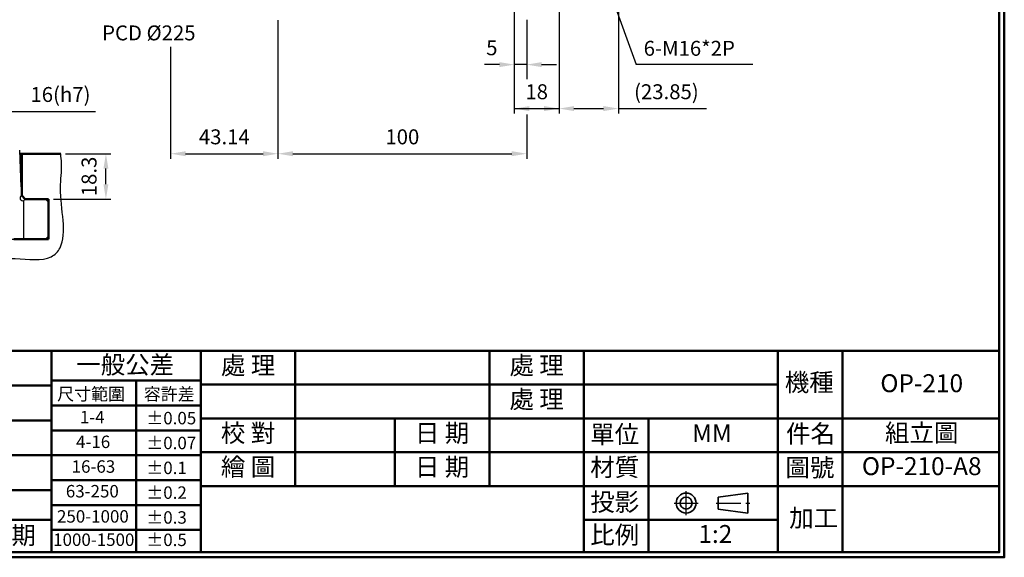
# Model space of a CAD drawing. Units: inches. Extents: x 0 to 781, y 0 to 561.
# Drawn here: x 385 to 781, y 0 to 216 of the extents above; entities that cross this region are included whole.
import ezdxf
from ezdxf.enums import TextEntityAlignment as Align

# ---------------------------------------------------------------- set-up
doc = ezdxf.new("R2010")
doc.units = ezdxf.units.IN
doc.header["$LTSCALE"] = 8
doc.linetypes.add('CENTER', pattern=[2, 1.25, -0.25, 0.25, -0.25])
doc.layers.get('0').update_dxf_attribs({"lineweight": 25})
for name, color, linetype, lineweight in [('D1', 2, 'Continuous', 50), ('D2', 1, 'CENTER', 25), ('N2', 4, 'Continuous', 25), ('T1', 3, 'Continuous', 35)]:
    doc.layers.add(name, color=color, linetype=linetype, lineweight=lineweight)
doc.styles.add('CCAD', font='ebrima.ttf')
doc.styles.add('CHINESE', font='TXT.SHX', dxfattribs={"bigfont": 'CHINESET.SHX'})

msp = doc.modelspace()

# ---------------------------------------------------------------- linework, layer by layer
for p, q in [((625.87, 248.41), (625.87, 178.33)), ((616.38, 243.77), (633.03, 198)), ((584.02, 232.11), (584.02, 178.33)), ((602.02, 232.11), (602.02, 178.33)), ((489.02, 215.86), (489.02, 160.2)), ((589.02, 216), (589.02, 192.17)), ((445.88, 205.12), (445.88, 160.2)), ((578.02, 198), (572.02, 198)), ((589.02, 198), (584.02, 198)), ((595.02, 198), (601.02, 198)), ((679.95, 198), (633.03, 198)), ((373, 179.22), (415.61, 179.22)), ((584.02, 180.33), (602.02, 180.33)), ((608.02, 180.33), (619.87, 180.33)), ((625.87, 180.33), (661.23, 180.33)), ((589.02, 177.9), (589.02, 160.2)), ((403.67, 162.2), (421.86, 162.2)), ((451.88, 162.2), (483.02, 162.2)), ((495.02, 162.2), (583.02, 162.2)), ((419.86, 149.9), (419.86, 156.2)), ((398.75, 143.9), (421.86, 143.9))]:
    msp.add_line(p, q)
msp.add_open_spline([(327.03, 162.2), (327.37, 156.27), (327.98, 145.58), (328.5, 133), (326.67, 117.7), (342.51, 121.54), (359, 117.53), (378.97, 121.46), (396.43, 118.53), (405.25, 127.61), (400.37, 143.91), (402.33, 156.41), (401.86, 160.92), (401.67, 162.2)], degree=3, knots=[4.166387, 4.166387, 4.166387, 4.166387, 21.56939, 35.940969, 46.325508, 55.631636, 73.494911, 100.690898, 115.994705, 122.402801, 146.514683, 156.319244, 160.201207, 160.201207, 160.201207, 160.201207])
for points in [[(578.02, 199), (578.02, 197), (584.02, 198)], [(595.02, 199), (595.02, 197), (589.02, 198)], [(590.02, 181.33), (590.02, 179.33), (584.02, 180.33)], [(596.02, 181.33), (596.02, 179.33), (602.02, 180.33)], [(608.02, 181.33), (608.02, 179.33), (602.02, 180.33)], [(619.87, 181.33), (619.87, 179.33), (625.87, 180.33)], [(451.88, 163.2), (451.88, 161.2), (445.88, 162.2)], [(483.02, 163.2), (483.02, 161.2), (489.02, 162.2)], [(495.02, 163.2), (495.02, 161.2), (489.02, 162.2)], [(583.02, 163.2), (583.02, 161.2), (589.02, 162.2)], [(418.86, 156.2), (420.86, 156.2), (419.86, 162.2)], [(418.86, 149.9), (420.86, 149.9), (419.86, 143.9)]]:
    msp.add_solid(points)
at = {"layer": 'D1'}
for p, q in [((401.67, 162.2), (385.22, 162.2)), ((386, 162.2), (386, 145.35)), ((387.45, 143.9), (386, 145.35)), ((396.75, 143.9), (387.45, 143.9)), ((396.75, 143.9), (396.75, 127.9)), ((396.75, 127.9), (382.85, 127.9)), ((779, 83), (244, 83)), ((398, 83), (398, 2)), ((458, 83), (458, 2)), ((496, 83), (496, 28.6)), ((574, 83), (574, 28.6)), ((612, 2), (612, 83)), ((690, 83), (690, 2)), ((716, 83), (716, 2)), ((398, 69), (244, 69)), ((458, 71), (398, 71)), ((432, 71), (432, 2)), ((690, 69.4), (458, 69.4)), ((458, 61), (398, 61)), ((779, 55.8), (458, 55.8)), ((536, 55.8), (536, 28.6)), ((638, 55.8), (638, 28.6)), ((398, 55), (244, 55)), ((458, 51), (398, 51)), ((398, 41), (244, 41)), ((458, 41), (398, 41)), ((779, 42.2), (458, 42.2)), ((458, 31), (398, 31)), ((779, 28.6), (458, 28.6)), ((638, 28.6), (638, 2)), ((398, 27), (244, 27)), ((458, 21), (398, 21)), ((244, 15), (398, 15)), ((690, 15), (612, 15)), ((458, 11), (398, 11))]:
    msp.add_line(p, q, dxfattribs=at)
for points in [[(0, 561), (0, 0), (781, 0), (781, 561)], [(2, 559), (2, 2), (779, 2), (779, 559)]]:
    msp.add_lwpolyline(points, close=True, dxfattribs=at)
at = {"layer": 'D2'}
for p, q in [((653.1, 17), (653.1, 26.6)), ((648.3, 21.8), (657.9, 21.8)), ((665.12, 21.8), (678.72, 21.8))]:
    msp.add_line(p, q, dxfattribs=at)
at = {"layer": 'N2'}
for p, q in [((385.18, 163.59), (385.6, 148.9)), ((385.6, 148.9), (386, 148.9)), ((386, 148.9), (386, 145.42)), ((385.68, 145.11), (386, 145.42)), ((386.75, 143.34), (386.75, 127.9)), ((387.47, 143.9), (387.18, 143.61)), ((387.47, 143.9), (395.6, 143.9)), ((395.6, 143.9), (396.5, 143)), ((396.5, 143), (396.5, 128.8)), ((382.2, 127.9), (395.6, 127.9)), ((396.5, 128.8), (395.6, 127.9))]:
    msp.add_line(p, q, dxfattribs=at)
msp.add_arc((386.43, 144.36), 1.06, 135, 315, dxfattribs=at)
at = {"layer": 'T1'}
for p, q in [((665.92, 24.2), (677.92, 25.8)), ((665.92, 24.2), (665.92, 19.4)), ((677.92, 25.8), (677.92, 17.8)), ((665.92, 19.4), (677.92, 17.8))]:
    msp.add_line(p, q, dxfattribs=at)
for radius in [4, 2.4]:
    msp.add_circle((653.1, 21.8), radius, dxfattribs=at)

# ---------------------------------------------------------------- texts
at = {"color": 3, "char_height": 6, "style": 'CHINESE'}
for s, insert, attachment_point in [('PCD %%c225', (418.32, 209.97), 4), ('5', (575, 204), 5), ('6-M16*2P', (636.03, 203.78), 4), ('18', (593.02, 186.33), 5), ('(23.85)', (645.16, 186.33), 5), ('16(h7)', (401.59, 185.22), 5), ('43.14', (467.45, 168.2), 5), ('100', (539.02, 168.2), 5)]:
    msp.add_mtext(s, dxfattribs=dict(at, insert=insert, attachment_point=attachment_point))
at = {"color": 3, "insert": (413.86, 153.07), "char_height": 6, "attachment_point": 5, "rotation": 90, "style": 'CHINESE'}
msp.add_mtext('18.3', dxfattribs=at)
at = {"layer": 'T1', "style": 'CCAD'}
msp.add_text('一般公差', height=7.2, dxfattribs=at).set_placement((427.61, 73.82), align=Align.CENTER)
for s, p in [('處 理', (477, 76.2)), ('處 理', (593, 76.2)), ('機種', (702.59, 69.4)), ('OP-210', (747.8, 69.03)), ('處 理', (593, 62.6)), ('校 對', (477, 49)), ('日 期', (555, 49)), ('單位', (624.38, 48.49)), ('MM', (663.47, 48.95)), ('件名', (703.09, 48.76)), ('組立圖', (747.8, 49.06)), ('繪 圖', (477, 35.4)), ('日 期', (555, 35.4)), ('材質', (624.38, 35.29)), ('圖號', (702.84, 35.13)), ('OP-210-A8', (747.8, 35.7)), ('投影', (624.38, 21.29)), ('加工', (704.35, 14.86)), ('比例', (624.38, 8.09)), ('1:2', (664.83, 8.43))]:
    msp.add_text(s, height=7.2, dxfattribs=at).set_placement(p, align=Align.MIDDLE)
for s, height, p in [('尺寸範圍', 5, (400.27, 63.11)), ('容許差', 5, (435.08, 63.11)), ('1-4', 5, (409.4, 53.83)), ('%%P0.05', 5, (436.09, 53.44)), ('4-16', 5, (407.85, 43.9)), ('%%P0.07', 5, (436.09, 43.44)), ('16-63', 5, (406.09, 33.98)), ('%%P0.1', 5, (436.09, 33.44)), ('63-250', 5, (403.75, 24.06)), ('%%P0.2', 5, (436.09, 23.5)), ('250-1000', 5, (400.19, 13.94)), ('%%P0.3', 5, (436.09, 13.51)), ('日期', 7.2, (372.07, 5.27)), ('1000-1500', 5, (398.65, 4.57)), ('%%P0.5', 5, (436.09, 4.52))]:
    msp.add_text(s, height=height, dxfattribs=at).set_placement(p)

doc.saveas('drawing.dxf')
